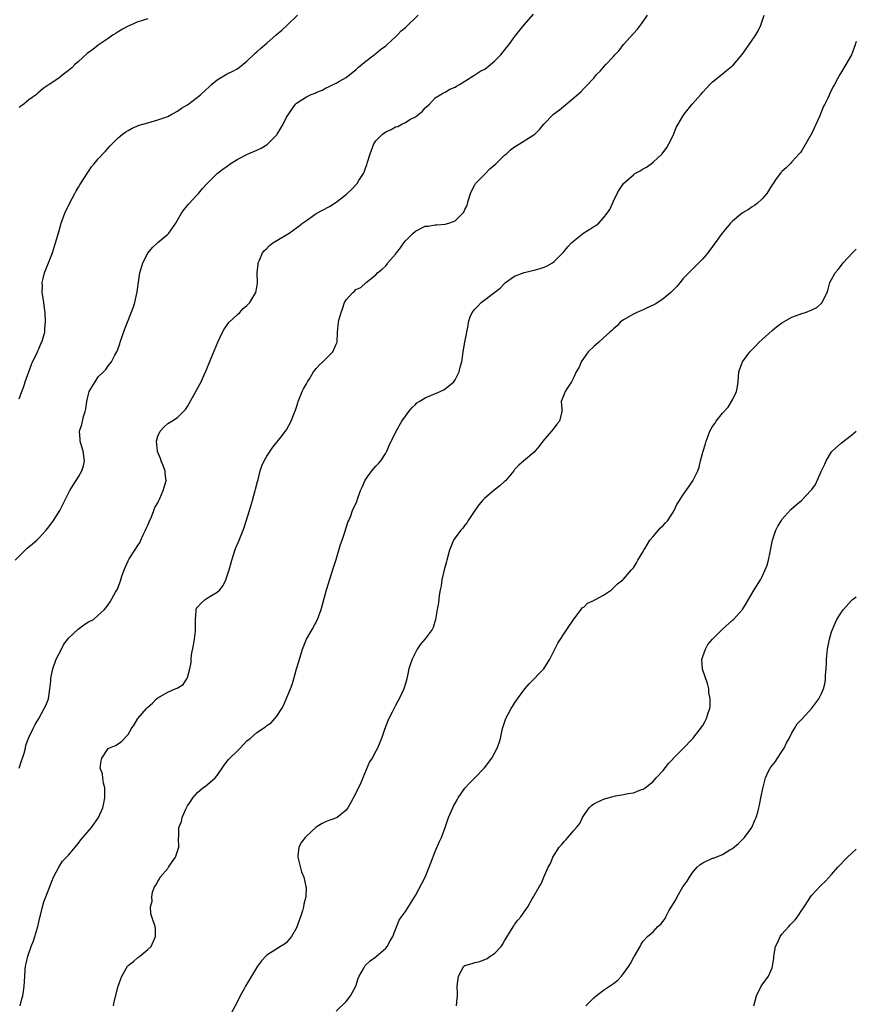
# Model space of a CAD drawing. Units: inches. Extents: x 2604000 to 2607000, y 1512000 to 1515000.
# Drawn here: x 2606831 to 2607000, y 1514601 to 1514800 of the extents above; entities that cross this region are included whole.
import ezdxf

# ---------------------------------------------------------------- set-up
doc = ezdxf.new("R2010")
doc.units = ezdxf.units.IN
doc.header["$MEASUREMENT"] = 0
doc.layers.add('LD26041512_10ft', color=63, linetype='Continuous')

msp = doc.modelspace()

# ---------------------------------------------------------------- linework, layer by layer
at = {"layer": 'LD26041512_10ft'}
for points, elevation in [([(2606830.19, 1514691), (2606832.64, 1514693.36), (2606833, 1514693.64), (2606833.71, 1514694.29), (2606834.61, 1514695), (2606835, 1514695.4), (2606836.45, 1514697), (2606837, 1514697.68), (2606837.96, 1514699), (2606839, 1514700.65), (2606839.2, 1514701), (2606840.21, 1514703), (2606841.26, 1514705), (2606841.9, 1514706.1), (2606843, 1514707.78), (2606843.68, 1514709), (2606844.01, 1514709.99), (2606844.19, 1514711), (2606844.04, 1514712.04), (2606843.95, 1514713), (2606843.47, 1514714.53), (2606843.35, 1514715), (2606843.34, 1514715.34), (2606843.19, 1514717), (2606843.64, 1514718.36), (2606844, 1514720), (2606844.34, 1514721), (2606844.48, 1514721.52), (2606844.66, 1514723), (2606845, 1514724.5), (2606845.18, 1514725), (2606845.36, 1514725.36), (2606846.34, 1514727), (2606847, 1514727.96), (2606848.03, 1514729), (2606848.53, 1514729.47), (2606849, 1514730.17), (2606849.69, 1514731), (2606850.36, 1514732.36), (2606850.73, 1514733), (2606850.81, 1514733.19), (2606851.33, 1514734.67), (2606851.42, 1514735), (2606852.34, 1514737.66), (2606852.89, 1514739), (2606854.09, 1514742.09), (2606854.39, 1514743), (2606854.86, 1514745.14), (2606855.09, 1514747.09), (2606855.4, 1514749), (2606856, 1514751), (2606857, 1514752.95), (2606857.91, 1514754.09), (2606859, 1514755.1), (2606861, 1514756.79), (2606861.2, 1514757), (2606862.62, 1514759), (2606863, 1514759.59), (2606863.81, 1514761), (2606864.29, 1514761.71), (2606865, 1514762.57), (2606865.18, 1514762.82), (2606867, 1514764.81), (2606867.2, 1514765), (2606868, 1514766), (2606869, 1514767.01), (2606871, 1514769), (2606872.13, 1514769.87), (2606873, 1514770.49), (2606873.27, 1514770.73), (2606873.64, 1514771), (2606875, 1514771.88), (2606877.25, 1514773), (2606879, 1514773.74), (2606879.85, 1514774.15), (2606881.11, 1514774.89), (2606881.23, 1514775), (2606883, 1514776.83), (2606883.13, 1514777), (2606883.85, 1514778.15), (2606884.3, 1514779), (2606885, 1514780.42), (2606886.77, 1514783), (2606887, 1514783.25), (2606889, 1514784.52), (2606889.98, 1514785), (2606890.74, 1514785.26), (2606891, 1514785.39), (2606892.16, 1514785.84), (2606893, 1514786.3), (2606893.49, 1514786.51), (2606894.4, 1514787), (2606895, 1514787.28), (2606895.68, 1514787.68), (2606897, 1514788.39), (2606898.44, 1514789.56), (2606899, 1514789.97), (2606899.53, 1514790.47), (2606901, 1514791.7), (2606902.67, 1514793), (2606902.85, 1514793.15), (2606903, 1514793.26), (2606903.95, 1514794.05), (2606905, 1514794.79), (2606905.11, 1514794.89), (2606905.26, 1514795), (2606907, 1514796.6), (2606907.4, 1514797), (2606908.15, 1514797.85), (2606909, 1514798.52), (2606911.57, 1514801)], 8010), ([(2606831, 1514723.55), (2606831.57, 1514725), (2606831.95, 1514726.05), (2606832.26, 1514727), (2606833.51, 1514730.49), (2606833.72, 1514731), (2606834.43, 1514732.43), (2606834.69, 1514733), (2606834.77, 1514733.23), (2606835, 1514733.66), (2606835.39, 1514734.61), (2606835.59, 1514735), (2606835.85, 1514735.85), (2606836.17, 1514737), (2606836.23, 1514737.77), (2606836.35, 1514739), (2606836.26, 1514741), (2606836.16, 1514741.84), (2606835.99, 1514743), (2606835.84, 1514743.84), (2606835.69, 1514745), (2606835.7, 1514746.3), (2606835.67, 1514747), (2606835.86, 1514747.86), (2606836.15, 1514749), (2606837.78, 1514753), (2606838.38, 1514755), (2606839, 1514757.28), (2606839.53, 1514759), (2606840.26, 1514761), (2606841.2, 1514763), (2606842.27, 1514765), (2606842.5, 1514765.5), (2606843, 1514766.29), (2606843.26, 1514766.74), (2606844.28, 1514768.28), (2606844.82, 1514769.18), (2606845, 1514769.41), (2606845.62, 1514770.38), (2606846.19, 1514771), (2606847, 1514772), (2606848.46, 1514773.54), (2606849.4, 1514774.6), (2606849.78, 1514775), (2606851, 1514776.2), (2606851.9, 1514777), (2606852.58, 1514777.42), (2606853, 1514777.71), (2606853.84, 1514778.16), (2606855.22, 1514778.78), (2606857, 1514779.29), (2606859, 1514779.83), (2606861, 1514780.56), (2606861.87, 1514781), (2606863, 1514781.63), (2606863.79, 1514782.21), (2606865, 1514782.9), (2606867, 1514784.43), (2606867.67, 1514785), (2606869.41, 1514786.59), (2606869.84, 1514787), (2606871, 1514787.95), (2606873, 1514789.17), (2606874.26, 1514789.74), (2606875, 1514790.19), (2606875.48, 1514790.52), (2606877, 1514791.71), (2606878.66, 1514793.34), (2606879, 1514793.59), (2606879.71, 1514794.29), (2606881, 1514795.34), (2606882.93, 1514797), (2606884.01, 1514797.99), (2606885, 1514798.84), (2606887.23, 1514801)], 8000), ([(2606857, 1514800.26), (2606855.94, 1514799.94), (2606855, 1514799.62), (2606853.47, 1514799), (2606853, 1514798.78), (2606851.85, 1514798.15), (2606851, 1514797.61), (2606850.61, 1514797.39), (2606850.02, 1514797), (2606849, 1514796.27), (2606847, 1514794.92), (2606845.91, 1514794.09), (2606844.75, 1514793.25), (2606843, 1514791.66), (2606842.25, 1514791), (2606841.63, 1514790.37), (2606841, 1514789.8), (2606839.87, 1514789), (2606839, 1514788.25), (2606837.05, 1514787), (2606835.84, 1514786.16), (2606834.76, 1514785.24), (2606834.5, 1514785), (2606833, 1514783.9), (2606831.98, 1514783), (2606831.38, 1514782.62), (2606831, 1514782.33)], 7990), ([(2606831.01, 1514649), (2606831.51, 1514650.49), (2606831.7, 1514651), (2606832.03, 1514652.03), (2606832.27, 1514653), (2606832.39, 1514653.61), (2606833, 1514655.19), (2606833.83, 1514657), (2606834.22, 1514657.78), (2606835, 1514659.02), (2606836.1, 1514661), (2606836.37, 1514661.63), (2606836.92, 1514663), (2606837, 1514663.45), (2606837.22, 1514665), (2606837.38, 1514666.62), (2606837.4, 1514667), (2606837.46, 1514667.46), (2606837.79, 1514669), (2606838.51, 1514671), (2606839.54, 1514673), (2606840.01, 1514673.99), (2606840.87, 1514675), (2606841, 1514675.19), (2606842.94, 1514677.06), (2606844.08, 1514677.92), (2606845, 1514678.49), (2606846, 1514679), (2606847, 1514679.87), (2606848.24, 1514681), (2606849, 1514681.93), (2606849.42, 1514682.58), (2606850.49, 1514684.49), (2606850.88, 1514685.12), (2606851.43, 1514686.57), (2606851.53, 1514687), (2606851.77, 1514687.77), (2606852.2, 1514689), (2606853, 1514690.81), (2606853.09, 1514691), (2606853.24, 1514691.24), (2606854.36, 1514693), (2606855, 1514693.92), (2606855.42, 1514694.58), (2606855.58, 1514695), (2606856.07, 1514696.07), (2606856.54, 1514697), (2606856.67, 1514697.33), (2606857, 1514698.05), (2606857.26, 1514698.74), (2606857.71, 1514699.71), (2606858.22, 1514701), (2606858.43, 1514701.57), (2606859, 1514702.53), (2606859.14, 1514702.86), (2606859.43, 1514703.43), (2606860.1, 1514705), (2606860.27, 1514705.73), (2606860.71, 1514707), (2606860.51, 1514708.51), (2606860.47, 1514709), (2606860.15, 1514709.85), (2606859.67, 1514711), (2606859.52, 1514711.52), (2606858.93, 1514712.93), (2606858.92, 1514713), (2606858.75, 1514715), (2606859, 1514715.99), (2606859.49, 1514717), (2606860.2, 1514717.8), (2606861, 1514718.56), (2606861.84, 1514719), (2606863, 1514719.74), (2606864.62, 1514721.38), (2606865, 1514722), (2606866.71, 1514725), (2606867.52, 1514726.48), (2606867.78, 1514727), (2606868.38, 1514728.38), (2606868.77, 1514729.23), (2606869.77, 1514731.77), (2606871.11, 1514735), (2606872.05, 1514737), (2606872.38, 1514737.62), (2606873.22, 1514738.78), (2606873.42, 1514739), (2606875, 1514740.53), (2606875.54, 1514741), (2606876.25, 1514741.75), (2606877, 1514742.41), (2606877.59, 1514743), (2606878.81, 1514745), (2606879, 1514746.06), (2606879.13, 1514746.87), (2606879.08, 1514749), (2606879.26, 1514750.74), (2606879.27, 1514751), (2606879.5, 1514751.5), (2606880.15, 1514753), (2606880.53, 1514753.47), (2606881, 1514753.89), (2606881.53, 1514754.47), (2606882.24, 1514755), (2606883, 1514755.52), (2606885.49, 1514757), (2606887, 1514758.07), (2606887.56, 1514758.44), (2606888.24, 1514759), (2606889, 1514759.57), (2606891, 1514760.93), (2606893.63, 1514762.37), (2606895, 1514763.24), (2606897, 1514764.76), (2606898.15, 1514765.85), (2606899.14, 1514766.86), (2606899.24, 1514767), (2606899.59, 1514767.59), (2606900.5, 1514769), (2606900.68, 1514769.32), (2606901, 1514770.33), (2606901.19, 1514770.81), (2606901.33, 1514771.33), (2606901.87, 1514773), (2606902.63, 1514775), (2606903, 1514775.59), (2606904.35, 1514777), (2606905, 1514777.44), (2606906.11, 1514777.89), (2606907, 1514778.43), (2606907.45, 1514778.55), (2606908.26, 1514779), (2606909, 1514779.35), (2606909.9, 1514779.9), (2606911, 1514780.48), (2606911.72, 1514781), (2606912.41, 1514781.59), (2606913, 1514782.28), (2606913.37, 1514782.63), (2606913.82, 1514783), (2606915, 1514784.29), (2606916.67, 1514785.33), (2606917, 1514785.43), (2606917.97, 1514786.03), (2606919, 1514786.44), (2606919.32, 1514786.68), (2606919.9, 1514787), (2606921, 1514787.7), (2606922.78, 1514788.78), (2606924.24, 1514789.76), (2606925, 1514790.12), (2606926.13, 1514791), (2606927, 1514791.72), (2606928.26, 1514793), (2606929.49, 1514794.51), (2606929.85, 1514795), (2606931, 1514796.6), (2606932.05, 1514797.95), (2606933, 1514799.13), (2606934.81, 1514801.19)], 8020), ([(2606831.2, 1514601), (2606831.56, 1514602.44), (2606831.75, 1514603), (2606831.88, 1514603.88), (2606832.03, 1514605), (2606832.1, 1514605.9), (2606832.15, 1514607), (2606832.24, 1514608.24), (2606832.33, 1514609), (2606832.46, 1514609.54), (2606832.75, 1514611), (2606833.43, 1514613), (2606833.88, 1514614.12), (2606834.17, 1514615), (2606834.76, 1514617), (2606835.17, 1514618.83), (2606835.32, 1514619.32), (2606835.74, 1514621), (2606836.02, 1514621.98), (2606836.43, 1514623), (2606837.67, 1514626.33), (2606837.94, 1514627), (2606839.03, 1514629), (2606839.8, 1514630.2), (2606841, 1514631.43), (2606842.31, 1514633), (2606842.61, 1514633.39), (2606843, 1514633.85), (2606843.5, 1514634.5), (2606845.61, 1514637), (2606847.02, 1514639), (2606847.88, 1514641), (2606848.09, 1514641.91), (2606848.3, 1514643), (2606848.33, 1514644.33), (2606848.31, 1514645), (2606848.02, 1514645.98), (2606847.88, 1514647), (2606847.82, 1514647.82), (2606847.4, 1514649), (2606847.54, 1514650.46), (2606847.69, 1514651), (2606849, 1514652.92), (2606849.13, 1514653), (2606850.47, 1514653.53), (2606851, 1514653.88), (2606851.65, 1514654.35), (2606853, 1514655.79), (2606853.69, 1514657), (2606854.24, 1514657.76), (2606854.98, 1514659), (2606856.71, 1514661), (2606856.86, 1514661.14), (2606857, 1514661.29), (2606857.93, 1514662.07), (2606858.75, 1514663), (2606859, 1514663.2), (2606861, 1514664.35), (2606862.51, 1514665), (2606862.89, 1514665.11), (2606864.15, 1514665.85), (2606864.89, 1514667), (2606865, 1514667.27), (2606865.44, 1514669), (2606865.72, 1514670.28), (2606865.73, 1514671), (2606865.83, 1514671.83), (2606866.21, 1514673.79), (2606866.42, 1514675), (2606866.61, 1514676.61), (2606866.64, 1514677), (2606866.6, 1514677.4), (2606866.59, 1514679), (2606866.76, 1514680.76), (2606866.76, 1514681), (2606866.82, 1514681.18), (2606867, 1514681.48), (2606867.73, 1514682.27), (2606868.59, 1514683), (2606869, 1514683.29), (2606869.87, 1514683.87), (2606871, 1514684.48), (2606871.54, 1514685), (2606872.17, 1514685.83), (2606872.71, 1514687), (2606873.41, 1514689), (2606873.77, 1514690.23), (2606873.98, 1514691), (2606874.7, 1514693.3), (2606875.31, 1514694.69), (2606875.68, 1514695.68), (2606876.22, 1514697), (2606876.43, 1514697.57), (2606877.52, 1514701), (2606878.12, 1514703), (2606878.67, 1514705), (2606878.72, 1514705.28), (2606879.13, 1514706.87), (2606879.24, 1514707.24), (2606879.69, 1514709), (2606880.01, 1514709.99), (2606880.46, 1514711), (2606881, 1514711.98), (2606882.2, 1514713.8), (2606883.88, 1514715.88), (2606884.77, 1514717), (2606885, 1514717.31), (2606885.91, 1514719), (2606886.43, 1514720.43), (2606886.78, 1514721.22), (2606887, 1514721.83), (2606887.26, 1514722.74), (2606887.32, 1514723), (2606888.14, 1514725), (2606888.41, 1514725.59), (2606889, 1514726.6), (2606889.21, 1514727), (2606889.61, 1514727.61), (2606890.45, 1514729), (2606891, 1514729.65), (2606891.63, 1514730.37), (2606892.35, 1514731), (2606894.35, 1514733), (2606895, 1514734.58), (2606895.14, 1514734.86), (2606895.18, 1514735), (2606895.27, 1514737), (2606895.45, 1514739), (2606895.59, 1514739.59), (2606896, 1514741), (2606896.3, 1514741.7), (2606896.72, 1514743), (2606897, 1514743.53), (2606898.38, 1514745), (2606898.74, 1514745.26), (2606899, 1514745.61), (2606900, 1514746), (2606901.03, 1514747), (2606903, 1514748.54), (2606903.38, 1514749), (2606904.26, 1514749.74), (2606905, 1514750.39), (2606905.28, 1514750.72), (2606905.47, 1514751), (2606907, 1514752.75), (2606907.17, 1514753), (2606907.97, 1514754.03), (2606908.64, 1514755), (2606909, 1514755.42), (2606910.57, 1514757), (2606911, 1514757.36), (2606913, 1514758.37), (2606913.57, 1514758.43), (2606915, 1514758.69), (2606915.32, 1514758.68), (2606917, 1514758.78), (2606917.76, 1514759), (2606919, 1514759.49), (2606920.6, 1514761), (2606920.77, 1514761.23), (2606921, 1514761.79), (2606921.42, 1514762.58), (2606921.54, 1514763), (2606921.72, 1514763.72), (2606922.11, 1514765), (2606922.39, 1514765.61), (2606923, 1514766.76), (2606923.15, 1514767), (2606925, 1514768.91), (2606926.04, 1514769.96), (2606927.22, 1514771), (2606929, 1514772.71), (2606929.36, 1514773), (2606930.22, 1514773.78), (2606931, 1514774.4), (2606931.37, 1514774.63), (2606931.99, 1514775), (2606935.08, 1514777), (2606936.07, 1514777.93), (2606936.92, 1514779), (2606938.87, 1514781), (2606940.11, 1514781.89), (2606943, 1514784.33), (2606944.43, 1514785.57), (2606945, 1514786.22), (2606945.41, 1514786.59), (2606947, 1514788.29), (2606947.59, 1514789), (2606948.3, 1514789.7), (2606949, 1514790.48), (2606949.43, 1514791), (2606951, 1514792.65), (2606951.29, 1514793), (2606952.11, 1514793.89), (2606953, 1514795.06), (2606955, 1514797.31), (2606955.81, 1514798.19), (2606956.45, 1514799), (2606957, 1514799.74), (2606957.86, 1514801)], 8030), ([(2606850.03, 1514601), (2606850.19, 1514601.81), (2606851, 1514605), (2606851.54, 1514606.46), (2606851.72, 1514607), (2606852.86, 1514609), (2606853, 1514609.16), (2606854.07, 1514609.93), (2606855, 1514610.76), (2606855.16, 1514610.84), (2606855.38, 1514611), (2606857, 1514612.36), (2606857.67, 1514613), (2606858.54, 1514615), (2606858.52, 1514616.52), (2606858.44, 1514617), (2606857.8, 1514619), (2606857.59, 1514619.59), (2606857.55, 1514621), (2606857.85, 1514622.15), (2606857.77, 1514623), (2606857.95, 1514623.95), (2606858.34, 1514625), (2606858.61, 1514625.39), (2606859, 1514626.1), (2606859.34, 1514626.66), (2606859.48, 1514627), (2606861, 1514628.75), (2606861.19, 1514629), (2606861.59, 1514629.59), (2606862.59, 1514631), (2606863.26, 1514633), (2606863.21, 1514634.79), (2606863.25, 1514635.25), (2606863.28, 1514637), (2606863.8, 1514638.2), (2606863.94, 1514639), (2606864.58, 1514640.58), (2606865, 1514641.4), (2606865.68, 1514642.32), (2606866.05, 1514643), (2606867, 1514644.1), (2606868.12, 1514645), (2606868.64, 1514645.36), (2606870.56, 1514647), (2606871, 1514647.51), (2606872.42, 1514649.58), (2606873.3, 1514650.7), (2606873.57, 1514651), (2606875, 1514652.42), (2606875.62, 1514653), (2606876.27, 1514653.73), (2606877, 1514654.47), (2606877.64, 1514655), (2606879, 1514656.2), (2606880.71, 1514657.29), (2606881, 1514657.56), (2606881.89, 1514658.11), (2606882.66, 1514659), (2606883, 1514659.45), (2606884.04, 1514661), (2606884.4, 1514661.6), (2606885.81, 1514665), (2606886.14, 1514665.86), (2606886.44, 1514667), (2606887, 1514669), (2606887.47, 1514670.53), (2606887.6, 1514671), (2606887.85, 1514671.85), (2606888.24, 1514673), (2606889.05, 1514675), (2606890.16, 1514677), (2606891.21, 1514679), (2606891.98, 1514681), (2606893.06, 1514685), (2606894.48, 1514689.52), (2606895, 1514691.1), (2606895.87, 1514694.13), (2606896.22, 1514695), (2606896.84, 1514696.84), (2606897.37, 1514698.63), (2606897.54, 1514699), (2606897.94, 1514699.94), (2606898.33, 1514701), (2606899.16, 1514702.84), (2606899.3, 1514703.3), (2606899.92, 1514705), (2606900.28, 1514705.72), (2606900.78, 1514707), (2606901, 1514707.34), (2606902.21, 1514709), (2606903, 1514709.94), (2606903.53, 1514710.47), (2606904, 1514711), (2606905, 1514712.57), (2606905.26, 1514713), (2606905.75, 1514714.25), (2606906.12, 1514715), (2606907, 1514716.66), (2606907.15, 1514717), (2606908.29, 1514719), (2606909, 1514720.01), (2606909.66, 1514721), (2606910.26, 1514721.74), (2606911, 1514722.41), (2606911.3, 1514722.7), (2606911.76, 1514723), (2606913, 1514723.75), (2606916, 1514725), (2606916.67, 1514725.33), (2606917, 1514725.54), (2606918.78, 1514727), (2606919, 1514727.35), (2606919.86, 1514729), (2606920.07, 1514729.93), (2606920.36, 1514731), (2606920.65, 1514733), (2606920.98, 1514735), (2606921.37, 1514737), (2606921.66, 1514738.34), (2606921.7, 1514739), (2606922.08, 1514740.08), (2606922.44, 1514741), (2606923, 1514741.67), (2606923.66, 1514742.34), (2606924.27, 1514743), (2606928.09, 1514745.91), (2606929, 1514746.83), (2606929.21, 1514747), (2606931, 1514748.27), (2606932.99, 1514749.01), (2606935, 1514749.49), (2606936.18, 1514749.82), (2606937, 1514750.14), (2606937.6, 1514750.4), (2606938.67, 1514751), (2606939, 1514751.25), (2606940.88, 1514753.12), (2606941.8, 1514754.2), (2606942.53, 1514755), (2606943, 1514755.45), (2606945, 1514757.03), (2606946.22, 1514757.78), (2606947, 1514758.33), (2606947.44, 1514758.56), (2606948.03, 1514759), (2606949, 1514760.08), (2606949.74, 1514761), (2606950.22, 1514761.78), (2606950.77, 1514763), (2606951, 1514763.43), (2606951.71, 1514765), (2606952.23, 1514765.77), (2606952.99, 1514767), (2606955, 1514768.78), (2606955.32, 1514769), (2606956.4, 1514769.6), (2606957, 1514769.99), (2606957.67, 1514770.33), (2606958.61, 1514771), (2606959, 1514771.32), (2606960.82, 1514773), (2606961.74, 1514774.26), (2606962.19, 1514775), (2606963, 1514776.68), (2606963.67, 1514778.33), (2606964.01, 1514779), (2606965, 1514780.62), (2606965.26, 1514781), (2606966.9, 1514783), (2606968.59, 1514785), (2606969, 1514785.46), (2606969.77, 1514786.23), (2606970.46, 1514787), (2606971, 1514787.53), (2606972.93, 1514789.07), (2606973.79, 1514789.79), (2606975.12, 1514790.88), (2606976.94, 1514793.06), (2606977.79, 1514794.21), (2606979, 1514795.95), (2606979.7, 1514797), (2606980.16, 1514797.84), (2606980.74, 1514799), (2606981.39, 1514801)], 8040), ([(2607000, 1514795.68), (2606999.76, 1514795), (2606999, 1514792.99), (2606997.89, 1514791), (2606997, 1514789.56), (2606996.81, 1514789.19), (2606996.67, 1514789), (2606996.25, 1514788.25), (2606995.59, 1514787), (2606995.37, 1514786.63), (2606995, 1514785.91), (2606994.25, 1514784.25), (2606993.62, 1514783), (2606993.38, 1514782.62), (2606992.55, 1514780.55), (2606991, 1514777.14), (2606989, 1514773.66), (2606988.73, 1514773.27), (2606988.47, 1514773), (2606987, 1514771.36), (2606986.63, 1514771), (2606985.86, 1514770.14), (2606985, 1514769.45), (2606984.82, 1514769.18), (2606984.66, 1514769), (2606983.72, 1514767.72), (2606983.21, 1514767), (2606983, 1514766.73), (2606981.95, 1514765), (2606981, 1514763.89), (2606980.02, 1514763), (2606979.44, 1514762.56), (2606979, 1514762.31), (2606978.22, 1514761.78), (2606977, 1514761.08), (2606975, 1514759.42), (2606974.61, 1514759), (2606972.91, 1514757), (2606971, 1514754.26), (2606970.02, 1514753), (2606969, 1514751.79), (2606967.63, 1514750.37), (2606965, 1514747.75), (2606964.43, 1514747), (2606963.77, 1514746.23), (2606963, 1514745.46), (2606962.79, 1514745.21), (2606962.57, 1514745), (2606961, 1514743.7), (2606959.92, 1514743), (2606959.38, 1514742.62), (2606959, 1514742.43), (2606957.95, 1514741.95), (2606957, 1514741.5), (2606955.72, 1514741), (2606955, 1514740.66), (2606953, 1514739.49), (2606952.36, 1514739), (2606951.7, 1514738.3), (2606951, 1514737.68), (2606950.66, 1514737.34), (2606950.25, 1514737), (2606949, 1514735.82), (2606948, 1514735), (2606947.5, 1514734.5), (2606947, 1514734.12), (2606945.87, 1514733), (2606944.43, 1514731), (2606944.04, 1514729.96), (2606943.48, 1514729), (2606943, 1514727.91), (2606942.54, 1514727), (2606941.54, 1514725.54), (2606941.24, 1514725), (2606941, 1514724.45), (2606940.43, 1514723), (2606940.56, 1514721.44), (2606940.53, 1514721), (2606940.1, 1514719), (2606939.56, 1514718.44), (2606939, 1514717.66), (2606938.47, 1514717), (2606936.72, 1514715), (2606936, 1514714), (2606935, 1514712.8), (2606932.89, 1514711), (2606931.85, 1514710.15), (2606931, 1514709.27), (2606930.84, 1514709), (2606929.2, 1514707), (2606929, 1514706.85), (2606928.02, 1514705.98), (2606926.92, 1514705.08), (2606926.84, 1514705), (2606925, 1514703.46), (2606924.54, 1514703), (2606923.83, 1514702.17), (2606922.98, 1514701.02), (2606921.66, 1514699), (2606921.45, 1514698.55), (2606921, 1514698.06), (2606920.56, 1514697.44), (2606920.15, 1514697), (2606919, 1514695.5), (2606918.7, 1514695), (2606917.91, 1514693), (2606917.35, 1514691), (2606917.28, 1514690.72), (2606917, 1514689.76), (2606916.75, 1514688.75), (2606916.36, 1514687), (2606916.19, 1514685.81), (2606916.02, 1514685), (2606915.83, 1514683.83), (2606915.65, 1514682.35), (2606915.41, 1514681), (2606915.08, 1514679), (2606914.61, 1514677.39), (2606914.41, 1514677), (2606913, 1514675.1), (2606912.02, 1514673.98), (2606911.38, 1514673), (2606911, 1514672.35), (2606910.32, 1514671), (2606910.03, 1514670.03), (2606909.68, 1514669), (2606909.24, 1514667), (2606909, 1514666.1), (2606908.67, 1514665), (2606907.75, 1514663), (2606907.47, 1514662.53), (2606907, 1514661.65), (2606906.75, 1514661.25), (2606906.31, 1514660.31), (2606905.64, 1514659), (2606905.47, 1514658.53), (2606904.77, 1514656.77), (2606904.17, 1514655), (2606903.83, 1514654.17), (2606903.33, 1514653), (2606903, 1514652.42), (2606902.25, 1514651), (2606901.77, 1514650.23), (2606900.37, 1514647), (2606899.97, 1514646.03), (2606899, 1514643.93), (2606897.96, 1514642.04), (2606897.34, 1514641), (2606897, 1514640.5), (2606895.19, 1514639), (2606895.08, 1514638.92), (2606893, 1514638.2), (2606892.21, 1514637.79), (2606891, 1514637.04), (2606889, 1514635.24), (2606888.78, 1514635), (2606887.99, 1514634.01), (2606887.44, 1514633), (2606887.3, 1514631.3), (2606887.26, 1514631), (2606888.04, 1514628.04), (2606888.47, 1514627), (2606888.9, 1514625.1), (2606888.92, 1514624.92), (2606888.87, 1514623), (2606888.48, 1514621.52), (2606888.42, 1514621), (2606888.2, 1514620.2), (2606887.79, 1514619), (2606887.58, 1514618.42), (2606887, 1514616.76), (2606886.01, 1514615), (2606885, 1514613.76), (2606884.57, 1514613.43), (2606883.79, 1514613), (2606883, 1514612.53), (2606881, 1514611.2), (2606880.78, 1514611), (2606879.94, 1514610.06), (2606879.15, 1514609), (2606877.91, 1514607), (2606876.73, 1514605), (2606876.43, 1514604.43), (2606875.63, 1514603), (2606875, 1514601.72), (2606873.55, 1514599)], 8050), ([(2606895, 1514599.91), (2606897, 1514601.87), (2606897.53, 1514602.47), (2606897.91, 1514603), (2606898.95, 1514605), (2606899.45, 1514606.55), (2606899.68, 1514607), (2606900.61, 1514608.61), (2606900.8, 1514609), (2606900.88, 1514609.12), (2606901.89, 1514610.11), (2606903, 1514610.88), (2606903.16, 1514611), (2606905, 1514612.62), (2606905.32, 1514613), (2606905.88, 1514614.12), (2606906.42, 1514615), (2606907, 1514616.39), (2606907.72, 1514618.28), (2606908.21, 1514619), (2606909, 1514620.02), (2606911, 1514623.27), (2606912.3, 1514625.7), (2606912.95, 1514627), (2606913.79, 1514629), (2606914.11, 1514629.89), (2606915, 1514632.14), (2606915.85, 1514634.15), (2606916.24, 1514635), (2606916.99, 1514637), (2606917.69, 1514639), (2606918.55, 1514641), (2606918.7, 1514641.3), (2606919.4, 1514642.6), (2606919.65, 1514643), (2606921, 1514644.91), (2606921.97, 1514646.03), (2606923, 1514647.05), (2606924.93, 1514649.07), (2606926.41, 1514651), (2606927, 1514652), (2606927.54, 1514653), (2606927.9, 1514654.1), (2606928.15, 1514655), (2606928.59, 1514657), (2606929.18, 1514658.82), (2606929.25, 1514659), (2606930.3, 1514661), (2606930.58, 1514661.42), (2606931, 1514662.13), (2606931.58, 1514663), (2606933.06, 1514665), (2606933.98, 1514666.02), (2606936.9, 1514669), (2606938.15, 1514671), (2606939, 1514672.75), (2606939.78, 1514674.22), (2606941.56, 1514677), (2606943, 1514679.03), (2606944.47, 1514681), (2606944.66, 1514681.34), (2606945, 1514681.51), (2606945.73, 1514682.27), (2606947, 1514682.81), (2606947.11, 1514682.89), (2606947.34, 1514683), (2606949, 1514683.92), (2606950.56, 1514685), (2606951, 1514685.36), (2606951.81, 1514686.19), (2606952.89, 1514687), (2606953, 1514687.11), (2606954.64, 1514689), (2606954.8, 1514689.2), (2606955, 1514689.4), (2606955.6, 1514690.4), (2606955.89, 1514691), (2606957, 1514692.72), (2606957.12, 1514693), (2606957.36, 1514693.36), (2606958.34, 1514695), (2606959, 1514695.77), (2606960.1, 1514697), (2606960.47, 1514697.53), (2606961, 1514697.98), (2606961.48, 1514698.52), (2606961.94, 1514699), (2606963, 1514700.63), (2606963.22, 1514701), (2606963.8, 1514702.2), (2606964.29, 1514703), (2606965, 1514704.06), (2606965.68, 1514705), (2606967.03, 1514707), (2606967.98, 1514709), (2606968.25, 1514709.75), (2606968.54, 1514711), (2606969.06, 1514713), (2606969.57, 1514714.43), (2606969.7, 1514715), (2606970.09, 1514716.09), (2606970.46, 1514717), (2606971, 1514717.98), (2606971.44, 1514718.56), (2606971.68, 1514719), (2606973, 1514720.67), (2606974.13, 1514721.87), (2606974.84, 1514723), (2606975, 1514723.35), (2606975.81, 1514725), (2606975.99, 1514726.01), (2606976.13, 1514727), (2606976.3, 1514729), (2606977.03, 1514731), (2606978.54, 1514733), (2606979, 1514733.5), (2606979.75, 1514734.25), (2606980.42, 1514735), (2606981, 1514735.55), (2606983, 1514737.34), (2606983.92, 1514738.09), (2606985, 1514738.91), (2606987, 1514740), (2606989, 1514740.75), (2606989.74, 1514741), (2606991, 1514741.51), (2606992, 1514742), (2606993.05, 1514742.95), (2606993.09, 1514743), (2606993.16, 1514743.16), (2606994.1, 1514745), (2606994.33, 1514745.67), (2606994.68, 1514747), (2606995, 1514747.65), (2606995.73, 1514749), (2606996.34, 1514749.66), (2606997, 1514750.55), (2606997.38, 1514751), (2606999.2, 1514753), (2607000, 1514753.76)], 8060), ([(2606919.33, 1514601), (2606919.46, 1514602.54), (2606919.49, 1514603), (2606919.49, 1514603.49), (2606919.46, 1514605), (2606919.7, 1514607), (2606920.77, 1514609), (2606921, 1514609.17), (2606922.44, 1514609.56), (2606923, 1514609.77), (2606924.02, 1514609.98), (2606925.46, 1514610.54), (2606926.12, 1514611), (2606927, 1514611.58), (2606928.29, 1514613), (2606928.59, 1514613.41), (2606929, 1514614.12), (2606930.42, 1514616.42), (2606930.84, 1514617.16), (2606931, 1514617.4), (2606931.68, 1514618.32), (2606932.25, 1514619), (2606933, 1514620.02), (2606933.69, 1514621), (2606934.58, 1514622.58), (2606934.84, 1514623), (2606935, 1514623.3), (2606936, 1514625), (2606936.38, 1514625.62), (2606936.94, 1514627), (2606937.82, 1514629), (2606938.27, 1514629.73), (2606938.72, 1514631), (2606940.04, 1514633), (2606940.48, 1514633.52), (2606941, 1514634.17), (2606941.42, 1514634.58), (2606941.76, 1514635), (2606943, 1514636.37), (2606943.54, 1514637), (2606944.19, 1514637.81), (2606944.75, 1514639), (2606945, 1514639.42), (2606946.11, 1514641), (2606946.56, 1514641.44), (2606947, 1514641.79), (2606949, 1514642.74), (2606949.21, 1514642.79), (2606949.94, 1514643), (2606951.38, 1514643.38), (2606953, 1514643.66), (2606953.89, 1514643.89), (2606955, 1514644.03), (2606956.67, 1514644.67), (2606957, 1514644.75), (2606957.37, 1514645), (2606959, 1514646.29), (2606959.6, 1514647), (2606961, 1514648.48), (2606962.08, 1514649.92), (2606963, 1514650.86), (2606963.06, 1514650.94), (2606965, 1514652.9), (2606967, 1514654.98), (2606969, 1514657.57), (2606969.52, 1514658.48), (2606969.79, 1514659), (2606970.13, 1514660.13), (2606970.44, 1514661), (2606970.53, 1514661.47), (2606970.51, 1514663), (2606970.23, 1514664.23), (2606970.2, 1514665), (2606969.93, 1514666.07), (2606968.98, 1514668.98), (2606968.82, 1514671), (2606969, 1514671.55), (2606969.55, 1514673), (2606970.05, 1514673.95), (2606971, 1514675.01), (2606972.98, 1514677.02), (2606975, 1514678.83), (2606975.24, 1514679), (2606977.05, 1514681), (2606977.76, 1514682.24), (2606978.25, 1514683), (2606979.41, 1514685), (2606980.63, 1514687), (2606981, 1514687.68), (2606981.63, 1514689), (2606982.02, 1514689.98), (2606982.3, 1514691), (2606982.59, 1514692.59), (2606982.7, 1514693), (2606983.08, 1514695), (2606983.78, 1514697), (2606984.19, 1514697.81), (2606984.87, 1514699), (2606985, 1514699.18), (2606986.78, 1514701.22), (2606987.87, 1514702.13), (2606988.94, 1514703), (2606990.91, 1514705.09), (2606991, 1514705.26), (2606991.75, 1514706.25), (2606992.9, 1514708.9), (2606993.67, 1514710.33), (2606993.91, 1514711), (2606995, 1514712.83), (2606995.15, 1514713), (2606997, 1514714.67), (2606999, 1514716.21), (2606999.95, 1514717), (2607000, 1514717.04)], 8070), ([(2606945.42, 1514601), (2606947, 1514602.6), (2606947.47, 1514603), (2606949, 1514604.13), (2606951, 1514605.52), (2606951.83, 1514606.17), (2606952.59, 1514607), (2606953, 1514607.51), (2606954.09, 1514609), (2606954.44, 1514609.56), (2606955, 1514610.71), (2606955.13, 1514610.87), (2606955.21, 1514611), (2606956.35, 1514613), (2606956.57, 1514613.43), (2606957, 1514614.06), (2606957.86, 1514615), (2606959, 1514615.96), (2606959.97, 1514617), (2606960.51, 1514617.49), (2606961, 1514618.07), (2606961.39, 1514618.61), (2606961.52, 1514619), (2606962.16, 1514620.16), (2606963.57, 1514622.43), (2606963.85, 1514623), (2606964.99, 1514625), (2606965.86, 1514626.14), (2606966.33, 1514627), (2606967, 1514628.01), (2606967.89, 1514629), (2606968.47, 1514629.52), (2606969, 1514629.87), (2606971, 1514630.79), (2606971.16, 1514630.84), (2606973, 1514631.58), (2606974.48, 1514632.48), (2606975, 1514632.76), (2606976.2, 1514633.8), (2606977.23, 1514634.77), (2606977.42, 1514635), (2606978.89, 1514637), (2606979.51, 1514638.49), (2606979.8, 1514639), (2606980.1, 1514640.1), (2606980.3, 1514641), (2606980.47, 1514641.53), (2606980.72, 1514643), (2606981.17, 1514645.17), (2606981.66, 1514647), (2606982.23, 1514648.23), (2606982.61, 1514649), (2606983, 1514649.55), (2606983.67, 1514650.33), (2606984.09, 1514651), (2606985, 1514652.36), (2606985.41, 1514653), (2606985.91, 1514654.09), (2606986.47, 1514655), (2606987, 1514656.08), (2606987.54, 1514657), (2606988.06, 1514657.94), (2606989, 1514658.9), (2606991, 1514661.09), (2606991.84, 1514662.16), (2606992.46, 1514663), (2606993, 1514664.03), (2606993.4, 1514665), (2606993.73, 1514666.27), (2606993.78, 1514667), (2606993.78, 1514667.78), (2606993.92, 1514669), (2606993.99, 1514670.01), (2606994.01, 1514671), (2606994.2, 1514673), (2606994.31, 1514673.69), (2606994.57, 1514675), (2606995, 1514676.5), (2606995.17, 1514677), (2606995.73, 1514678.27), (2606996.07, 1514679), (2606997, 1514680.44), (2606997.39, 1514681), (2606999, 1514682.81), (2606999.2, 1514683), (2607000, 1514683.59)], 8080), ([(2606979.31, 1514601), (2606979.83, 1514603), (2606980.82, 1514605), (2606982.29, 1514607), (2606983, 1514608.66), (2606983.11, 1514609), (2606983.37, 1514610.63), (2606983.37, 1514611), (2606983.41, 1514611.41), (2606983.72, 1514613), (2606984.14, 1514613.86), (2606984.65, 1514615), (2606985, 1514615.46), (2606986.39, 1514617), (2606986.67, 1514617.33), (2606987, 1514617.71), (2606987.65, 1514618.35), (2606988.12, 1514619), (2606989, 1514620.33), (2606989.46, 1514621), (2606990.35, 1514622.35), (2606990.76, 1514623), (2606991, 1514623.34), (2606992.75, 1514625.25), (2606993.81, 1514626.19), (2606995, 1514627.48), (2606996.24, 1514629), (2606998.25, 1514631), (2607000, 1514632.61)], 8090)]:
    msp.add_lwpolyline(points, dxfattribs=dict(at, elevation=elevation))

doc.saveas('drawing.dxf')
